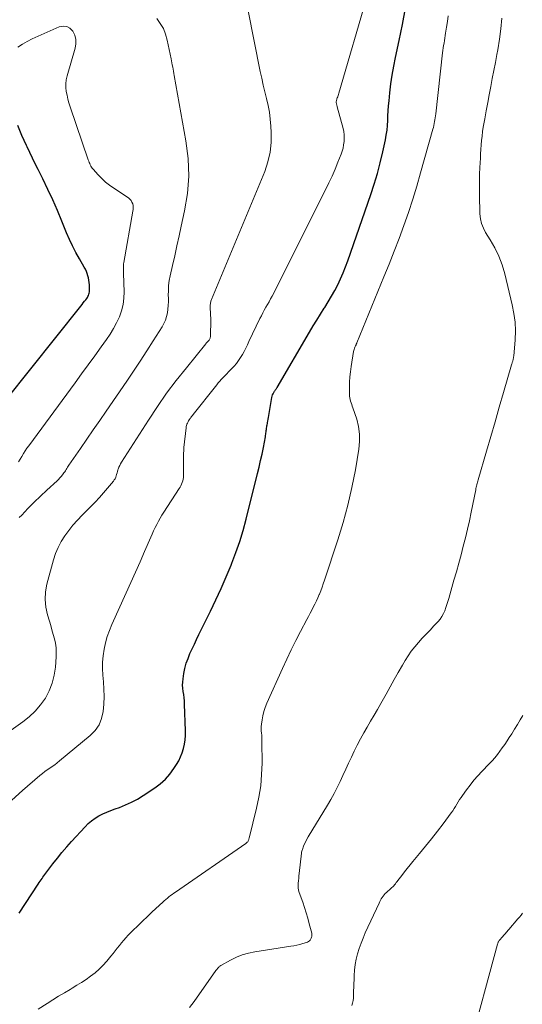
# Model space of a CAD drawing. Units: feet. Extents: x 1950000 to 1955021, y 534993 to 540000.
# Drawn here: x 1950489 to 1950592, y 536463 to 536666 of the extents above; entities that cross this region are included whole.
import ezdxf

# ---------------------------------------------------------------- set-up
doc = ezdxf.new("R2010")
doc.units = ezdxf.units.FT
doc.header["$LTSCALE"] = 100
doc.header["$MEASUREMENT"] = 0
doc.layers.add('CONTOUR INDEX', color=32, linetype='Continuous', lineweight=25)
doc.layers.add('CONTOUR INTERMEDIATE', color=40, linetype='Continuous', lineweight=15)

msp = doc.modelspace()

# ---------------------------------------------------------------- linework, layer by layer
at = {"layer": 'CONTOUR INDEX', "flags": 128}
for points, elevation in [([(1950488.45, 536482.17), (1950492.39, 536488.15), (1950492.58, 536488.44), (1950492.77, 536488.72), (1950492.96, 536489), (1950493.15, 536489.29), (1950493.35, 536489.57), (1950493.55, 536489.85), (1950493.75, 536490.12), (1950493.95, 536490.4), (1950495.37, 536492.27), (1950496.3, 536493.46), (1950497.25, 536494.64), (1950498.24, 536495.79), (1950499.24, 536496.92), (1950502.01, 536499.93), (1950502.65, 536500.57), (1950503.33, 536501.15), (1950504.07, 536501.67), (1950504.84, 536502.14), (1950505.66, 536502.55), (1950506.48, 536502.93), (1950507.32, 536503.28), (1950508.17, 536503.6), (1950509.04, 536503.91), (1950510.31, 536504.41), (1950511.56, 536504.97), (1950512.76, 536505.62), (1950513.92, 536506.33), (1950516.34, 536507.93), (1950517.46, 536508.77), (1950518.49, 536509.69), (1950519.4, 536510.74), (1950520.23, 536511.86), (1950520.77, 536512.69), (1950521.23, 536513.48), (1950521.63, 536514.29), (1950521.95, 536515.14), (1950522.23, 536516.01), (1950522.42, 536516.9), (1950522.56, 536517.8), (1950522.62, 536518.71), (1950522.63, 536519.62), (1950522.45, 536525.14), (1950522.41, 536525.79), (1950522.35, 536526.44), (1950522.27, 536527.09), (1950522.16, 536527.73), (1950522.07, 536528.38), (1950522.03, 536529.02), (1950522.06, 536529.67), (1950522.13, 536530.31), (1950522.32, 536531.43), (1950522.53, 536532.48), (1950522.8, 536533.51), (1950523.15, 536534.52), (1950523.55, 536535.51), (1950524, 536536.49), (1950524.46, 536537.46), (1950524.92, 536538.43), (1950525.39, 536539.4), (1950527.76, 536544.21), (1950528.88, 536546.55), (1950529.96, 536548.91), (1950530.99, 536551.29), (1950531.99, 536553.69), (1950532.15, 536554.1), (1950532.99, 536556.32), (1950533.77, 536558.56), (1950534.46, 536560.83), (1950535.08, 536563.12), (1950537.44, 536572.5), (1950537.76, 536573.84), (1950538.07, 536575.18), (1950538.36, 536576.53), (1950538.63, 536577.88), (1950539.05, 536580.09), (1950539.1, 536580.34), (1950539.13, 536580.59), (1950539.17, 536580.84), (1950539.19, 536581.1), (1950539.19, 536581.12), (1950539.22, 536581.36), (1950539.25, 536581.6), (1950539.28, 536581.84), (1950539.32, 536582.08), (1950539.36, 536582.32), (1950539.4, 536582.55), (1950539.45, 536582.79), (1950539.49, 536583.03), (1950539.55, 536583.31), (1950539.63, 536583.68), (1950539.7, 536584.06), (1950539.77, 536584.44), (1950539.83, 536584.82), (1950540.39, 536588.15), (1950540.45, 536588.42), (1950540.53, 536588.68), (1950540.64, 536588.92), (1950540.77, 536589.16), (1950540.94, 536589.43), (1950541, 536589.53), (1950541.07, 536589.63), (1950541.14, 536589.73), (1950541.21, 536589.82), (1950541.28, 536589.92), (1950541.34, 536590.02), (1950541.41, 536590.12), (1950541.47, 536590.22), (1950548.14, 536601.6), (1950548.87, 536602.84), (1950549.62, 536604.07), (1950550.38, 536605.29), (1950551.15, 536606.5), (1950551.25, 536606.66), (1950551.96, 536607.8), (1950552.64, 536608.95), (1950553.29, 536610.13), (1950553.91, 536611.32), (1950554.48, 536612.53), (1950555.03, 536613.75), (1950555.52, 536615), (1950555.99, 536616.26), (1950560.73, 536629.85), (1950561.43, 536632.01), (1950562.09, 536634.18), (1950562.66, 536636.38), (1950563.18, 536638.6), (1950563.72, 536641.08), (1950563.9, 536642.07), (1950564.05, 536643.06), (1950564.14, 536644.06), (1950564.2, 536645.06), (1950564.24, 536646.06), (1950564.29, 536647.07), (1950564.37, 536648.07), (1950564.46, 536649.08), (1950564.62, 536650.75), (1950564.84, 536652.58), (1950565.1, 536654.4), (1950565.42, 536656.22), (1950565.79, 536658.03), (1950566.56, 536661.51), (1950567.23, 536664.83), (1950567.81, 536668.18)], 1040), ([(1950480.51, 536581.18), (1950501.13, 536606.94), (1950501.38, 536607.26), (1950501.64, 536607.59), (1950501.89, 536607.91), (1950502.13, 536608.24), (1950502.33, 536608.5), (1950502.47, 536608.7), (1950502.59, 536608.91), (1950502.7, 536609.13), (1950502.79, 536609.36), (1950502.86, 536609.59), (1950502.91, 536609.83), (1950502.93, 536610.07), (1950502.93, 536610.31), (1950502.88, 536611.31), (1950502.84, 536611.78), (1950502.78, 536612.25), (1950502.68, 536612.72), (1950502.57, 536613.18), (1950502.43, 536613.63), (1950502.26, 536614.07), (1950502.06, 536614.5), (1950501.84, 536614.92), (1950500.83, 536616.67), (1950500.11, 536617.97), (1950499.43, 536619.29), (1950498.8, 536620.64), (1950498.21, 536622), (1950497.22, 536624.41), (1950496.3, 536626.6), (1950495.34, 536628.77), (1950494.34, 536630.92), (1950493.3, 536633.06), (1950492.34, 536635), (1950491.77, 536636.16), (1950491.2, 536637.32), (1950490.64, 536638.48), (1950490.09, 536639.64), (1950489.95, 536639.93), (1950489.48, 536640.96), (1950489.02, 536641.99), (1950488.58, 536643.03), (1950488.16, 536644.07)], 1020)]:
    msp.add_lwpolyline(points, dxfattribs=dict(at, elevation=elevation))
at = {"layer": 'CONTOUR INTERMEDIATE', "flags": 128}
for points, elevation in [([(1950486.97, 536505.36), (1950489.15, 536507.4), (1950492.73, 536510.48), (1950493.22, 536510.88), (1950493.71, 536511.26), (1950494.22, 536511.62), (1950494.74, 536511.97), (1950495.26, 536512.31), (1950495.78, 536512.67), (1950496.27, 536513.05), (1950496.76, 536513.44), (1950503.04, 536518.66), (1950504.05, 536519.72), (1950504.87, 536520.88), (1950505.39, 536522.2), (1950505.72, 536523.63), (1950505.85, 536525.14), (1950505.9, 536526.66), (1950505.87, 536528.17), (1950505.78, 536529.69), (1950505.65, 536531.08), (1950505.58, 536532.42), (1950505.59, 536533.75), (1950505.71, 536535.08), (1950505.9, 536536.4), (1950506.2, 536537.71), (1950506.56, 536539), (1950507.01, 536540.26), (1950507.51, 536541.5), (1950510.45, 536547.99), (1950511.4, 536550.11), (1950512.35, 536552.23), (1950513.29, 536554.36), (1950514.22, 536556.49), (1950515.5, 536559.42), (1950515.79, 536560.08), (1950516.09, 536560.75), (1950516.41, 536561.41), (1950516.72, 536562.06), (1950517.06, 536562.71), (1950517.4, 536563.35), (1950517.78, 536563.97), (1950518.17, 536564.59), (1950521.34, 536569.41), (1950521.52, 536569.71), (1950521.69, 536570.02), (1950521.84, 536570.35), (1950521.97, 536570.68), (1950522.07, 536571.02), (1950522.15, 536571.36), (1950522.19, 536571.71), (1950522.21, 536572.06), (1950522.2, 536575.44), (1950522.2, 536576.05), (1950522.23, 536576.65), (1950522.27, 536577.26), (1950522.32, 536577.87), (1950522.75, 536581.92), (1950522.79, 536582.17), (1950522.85, 536582.41), (1950522.93, 536582.65), (1950523.03, 536582.88), (1950523.15, 536583.11), (1950523.28, 536583.33), (1950523.41, 536583.55), (1950523.55, 536583.76), (1950523.57, 536583.79), (1950523.73, 536584.01), (1950523.89, 536584.23), (1950524.05, 536584.44), (1950524.22, 536584.66), (1950528.78, 536590.42), (1950529.07, 536590.77), (1950529.36, 536591.13), (1950529.67, 536591.47), (1950529.98, 536591.81), (1950532.6, 536594.6), (1950533.09, 536595.16), (1950533.54, 536595.74), (1950533.95, 536596.35), (1950534.33, 536596.98), (1950534.68, 536597.63), (1950535.03, 536598.29), (1950535.36, 536598.95), (1950535.68, 536599.62), (1950537.93, 536604.35), (1950538.22, 536604.95), (1950538.52, 536605.53), (1950538.83, 536606.11), (1950539.16, 536606.68), (1950539.48, 536607.25), (1950539.8, 536607.83), (1950540.11, 536608.41), (1950540.41, 536609), (1950551.42, 536630.84), (1950552.1, 536632.23), (1950552.75, 536633.64), (1950553.37, 536635.07), (1950553.95, 536636.5), (1950554.59, 536638.12), (1950554.81, 536638.77), (1950555, 536639.42), (1950555.13, 536640.09), (1950555.22, 536640.76), (1950555.25, 536641.44), (1950555.23, 536642.11), (1950555.14, 536642.78), (1950555, 536643.45), (1950553.83, 536647.87), (1950553.8, 536648), (1950553.76, 536648.14), (1950553.72, 536648.28), (1950553.68, 536648.41), (1950553.65, 536648.55), (1950553.62, 536648.69), (1950553.62, 536648.83), (1950553.62, 536648.97), (1950553.64, 536649.11), (1950553.67, 536649.25), (1950553.71, 536649.39), (1950553.75, 536649.53), (1950553.83, 536649.72), (1950553.91, 536649.96), (1950554, 536650.19), (1950554.07, 536650.43), (1950554.14, 536650.67), (1950560.07, 536671.17)], 1036), ([(1950484.1, 536517.85), (1950489.2, 536521.46), (1950490.53, 536522.53), (1950491.76, 536523.69), (1950492.85, 536524.99), (1950493.84, 536526.38), (1950494.64, 536527.88), (1950495.27, 536529.43), (1950495.67, 536531.06), (1950495.91, 536532.74), (1950496.06, 536534.87), (1950496.07, 536535.8), (1950496.03, 536536.72), (1950495.89, 536537.64), (1950495.7, 536538.55), (1950495.45, 536539.46), (1950495.2, 536540.36), (1950494.94, 536541.26), (1950494.67, 536542.16), (1950494.27, 536543.49), (1950493.94, 536545.05), (1950493.78, 536546.62), (1950493.89, 536548.19), (1950494.17, 536549.76), (1950495.52, 536554.75), (1950495.94, 536556.06), (1950496.46, 536557.33), (1950497.1, 536558.54), (1950497.82, 536559.71), (1950498.65, 536560.82), (1950499.51, 536561.9), (1950500.42, 536562.94), (1950501.38, 536563.94), (1950503.19, 536565.75), (1950504.07, 536566.65), (1950504.94, 536567.57), (1950505.78, 536568.52), (1950506.6, 536569.48), (1950507.81, 536570.94), (1950508, 536571.19), (1950508.16, 536571.46), (1950508.29, 536571.74), (1950508.39, 536572.04), (1950508.48, 536572.35), (1950508.57, 536572.65), (1950508.67, 536572.95), (1950508.76, 536573.26), (1950508.81, 536573.42), (1950508.95, 536573.8), (1950509.11, 536574.17), (1950509.29, 536574.53), (1950509.5, 536574.88), (1950515.02, 536583.51), (1950516.86, 536586.28), (1950518.76, 536589), (1950520.75, 536591.66), (1950522.81, 536594.27), (1950526.79, 536599.16), (1950526.9, 536599.29), (1950527.02, 536599.42), (1950527.13, 536599.55), (1950527.25, 536599.67), (1950527.29, 536599.71), (1950527.38, 536599.82), (1950527.47, 536599.94), (1950527.55, 536600.06), (1950527.62, 536600.19), (1950527.68, 536600.32), (1950527.72, 536600.46), (1950527.75, 536600.6), (1950527.76, 536600.75), (1950527.8, 536602.02), (1950527.82, 536602.81), (1950527.83, 536603.59), (1950527.81, 536604.38), (1950527.79, 536605.16), (1950527.72, 536606.85), (1950527.72, 536607.04), (1950527.73, 536607.22), (1950527.74, 536607.41), (1950527.77, 536607.59), (1950527.81, 536607.78), (1950527.85, 536607.96), (1950527.91, 536608.13), (1950527.98, 536608.31), (1950538.92, 536634.6), (1950539.58, 536636.55), (1950540.05, 536638.53), (1950540.25, 536640.56), (1950540.27, 536642.62), (1950540.19, 536643.92), (1950540.06, 536645.35), (1950539.87, 536646.76), (1950539.61, 536648.17), (1950539.29, 536649.57), (1950538.94, 536650.96), (1950538.61, 536652.36), (1950538.3, 536653.76), (1950538, 536655.17), (1950535.49, 536667.58)], 1032), ([(1950488.49, 536563.47), (1950488.97, 536563.98), (1950490.23, 536565.31), (1950491.51, 536566.61), (1950492.82, 536567.87), (1950494.15, 536569.12), (1950496.24, 536571.04), (1950496.53, 536571.32), (1950496.81, 536571.61), (1950497.08, 536571.91), (1950497.34, 536572.23), (1950497.5, 536572.44), (1950497.66, 536572.65), (1950497.82, 536572.88), (1950497.96, 536573.1), (1950498.1, 536573.34), (1950498.24, 536573.57), (1950498.39, 536573.8), (1950498.53, 536574.03), (1950498.68, 536574.25), (1950501.03, 536577.65), (1950502.36, 536579.57), (1950503.69, 536581.5), (1950505.01, 536583.42), (1950506.33, 536585.35), (1950510.55, 536591.5), (1950511.94, 536593.56), (1950513.32, 536595.63), (1950514.68, 536597.71), (1950516.01, 536599.81), (1950517.84, 536602.7), (1950518.21, 536603.37), (1950518.52, 536604.07), (1950518.75, 536604.79), (1950518.92, 536605.54), (1950519.02, 536606.31), (1950519.1, 536607.08), (1950519.12, 536607.85), (1950519.12, 536608.62), (1950519.1, 536609.12), (1950519.11, 536610.14), (1950519.17, 536611.16), (1950519.3, 536612.17), (1950519.49, 536613.17), (1950519.96, 536615.24), (1950520.42, 536617.27), (1950520.87, 536619.31), (1950521.33, 536621.34), (1950521.77, 536623.38), (1950522.45, 536626.48), (1950523.02, 536630.07), (1950523.3, 536633.66), (1950523.15, 536637.26), (1950522.73, 536640.87), (1950520.32, 536654.32), (1950520.24, 536654.76), (1950520.16, 536655.19), (1950520.08, 536655.62), (1950520, 536656.05), (1950519.92, 536656.49), (1950519.84, 536656.92), (1950519.76, 536657.35), (1950519.67, 536657.78), (1950518.9, 536661.6), (1950518.55, 536662.81), (1950518.09, 536663.97), (1950517.46, 536665.04), (1950516.72, 536666.05)], 1028), ([(1950492.35, 536462.43), (1950494.24, 536463.63), (1950495.4, 536464.36), (1950496.57, 536465.09), (1950497.74, 536465.8), (1950498.92, 536466.5), (1950499.33, 536466.74), (1950500.31, 536467.33), (1950501.27, 536467.93), (1950502.21, 536468.56), (1950503.14, 536469.21), (1950504.04, 536469.91), (1950504.89, 536470.64), (1950505.68, 536471.44), (1950506.44, 536472.29), (1950507.3, 536473.34), (1950507.74, 536473.88), (1950508.18, 536474.42), (1950508.61, 536474.97), (1950509.04, 536475.52), (1950509.48, 536476.06), (1950509.93, 536476.59), (1950510.4, 536477.11), (1950510.88, 536477.61), (1950511.84, 536478.58), (1950512.82, 536479.56), (1950513.8, 536480.52), (1950514.8, 536481.48), (1950515.81, 536482.42), (1950517.95, 536484.41), (1950518.26, 536484.69), (1950518.58, 536484.97), (1950518.91, 536485.24), (1950519.24, 536485.51), (1950519.57, 536485.77), (1950519.91, 536486.02), (1950520.25, 536486.27), (1950520.6, 536486.51), (1950535.04, 536496.47), (1950535.11, 536496.53), (1950535.19, 536496.59), (1950535.26, 536496.66), (1950535.33, 536496.73), (1950535.44, 536496.85), (1950535.5, 536496.96), (1950535.52, 536496.99), (1950535.52, 536497.01), (1950535.53, 536497.02), (1950535.59, 536497.18), (1950535.62, 536497.28), (1950535.65, 536497.37), (1950535.68, 536497.47), (1950535.7, 536497.57), (1950537.24, 536503.75), (1950537.71, 536506.03), (1950538.08, 536508.33), (1950538.27, 536510.65), (1950538.36, 536512.98), (1950538.35, 536517.35), (1950538.35, 536517.81), (1950538.33, 536518.26), (1950538.29, 536518.72), (1950538.24, 536519.18), (1950538.2, 536519.64), (1950538.19, 536520.09), (1950538.21, 536520.55), (1950538.26, 536521.01), (1950538.38, 536521.87), (1950538.53, 536522.75), (1950538.74, 536523.62), (1950539.02, 536524.46), (1950539.35, 536525.29), (1950542.56, 536532.46), (1950543.44, 536534.38), (1950544.34, 536536.29), (1950545.29, 536538.18), (1950546.26, 536540.06), (1950547.57, 536542.53), (1950547.9, 536543.16), (1950548.23, 536543.8), (1950548.57, 536544.43), (1950548.9, 536545.06), (1950549.22, 536545.7), (1950549.54, 536546.34), (1950549.83, 536546.99), (1950550.11, 536547.65), (1950550.14, 536547.73), (1950550.43, 536548.44), (1950550.7, 536549.15), (1950550.95, 536549.87), (1950551.2, 536550.58), (1950553.94, 536558.89), (1950555.03, 536562.45), (1950556.01, 536566.04), (1950556.83, 536569.66), (1950557.54, 536573.31), (1950558.27, 536577.52), (1950558.42, 536579.08), (1950558.42, 536580.63), (1950558.19, 536582.16), (1950557.81, 536583.68), (1950557.03, 536586.02), (1950556.91, 536586.36), (1950556.8, 536586.7), (1950556.69, 536587.05), (1950556.57, 536587.39), (1950556.48, 536587.73), (1950556.4, 536588.08), (1950556.36, 536588.44), (1950556.34, 536588.8), (1950556.34, 536590.22), (1950556.36, 536591.3), (1950556.41, 536592.37), (1950556.52, 536593.43), (1950556.67, 536594.5), (1950557.15, 536597.57), (1950557.2, 536597.81), (1950557.26, 536598.04), (1950557.34, 536598.26), (1950557.43, 536598.49), (1950557.57, 536598.78), (1950557.6, 536598.85), (1950557.64, 536598.92), (1950557.67, 536598.99), (1950557.71, 536599.07), (1950557.74, 536599.14), (1950557.78, 536599.21), (1950557.81, 536599.28), (1950557.84, 536599.35), (1950563.42, 536612.91), (1950564.49, 536615.55), (1950565.52, 536618.19), (1950566.52, 536620.84), (1950567.5, 536623.51), (1950568.43, 536626.19), (1950569.32, 536628.88), (1950570.16, 536631.59), (1950570.95, 536634.32), (1950573.47, 536643.27), (1950573.57, 536643.66), (1950573.66, 536644.05), (1950573.74, 536644.45), (1950573.82, 536644.84), (1950573.88, 536645.24), (1950573.94, 536645.63), (1950573.99, 536646.03), (1950574.04, 536646.43), (1950575.47, 536658.96), (1950575.53, 536659.47), (1950575.6, 536659.98), (1950575.67, 536660.48), (1950575.75, 536660.99), (1950575.83, 536661.5), (1950575.91, 536662), (1950575.99, 536662.51), (1950576.08, 536663.01), (1950576.29, 536664.27), (1950576.47, 536665.41), (1950576.63, 536666.55)], 1044), ([(1950523.47, 536462.75), (1950524.42, 536464.03), (1950528.9, 536470.38), (1950529.01, 536470.52), (1950529.11, 536470.67), (1950529.22, 536470.81), (1950529.33, 536470.95), (1950529.45, 536471.08), (1950529.58, 536471.2), (1950529.72, 536471.3), (1950529.87, 536471.39), (1950531.89, 536472.51), (1950533.08, 536473.09), (1950534.3, 536473.58), (1950535.57, 536473.94), (1950536.86, 536474.21), (1950544.27, 536475.36), (1950544.89, 536475.47), (1950545.51, 536475.59), (1950546.13, 536475.74), (1950546.74, 536475.9), (1950547.49, 536476.12), (1950547.71, 536476.21), (1950547.91, 536476.32), (1950548.08, 536476.47), (1950548.24, 536476.64), (1950548.31, 536476.74), (1950548.4, 536476.89), (1950548.48, 536477.04), (1950548.54, 536477.2), (1950548.58, 536477.37), (1950548.6, 536477.55), (1950548.61, 536477.72), (1950548.59, 536477.89), (1950548.56, 536478.07), (1950548.06, 536479.97), (1950547.76, 536481.1), (1950547.43, 536482.21), (1950547.08, 536483.32), (1950546.71, 536484.42), (1950546, 536486.42), (1950545.86, 536486.9), (1950545.78, 536487.37), (1950545.76, 536487.86), (1950545.78, 536488.35), (1950545.84, 536488.84), (1950545.9, 536489.33), (1950545.95, 536489.83), (1950546.01, 536490.32), (1950546.47, 536494.49), (1950546.5, 536494.69), (1950546.54, 536494.89), (1950546.59, 536495.08), (1950546.66, 536495.27), (1950546.9, 536495.91), (1950547.11, 536496.4), (1950547.33, 536496.89), (1950547.58, 536497.37), (1950547.85, 536497.84), (1950551.83, 536504.33), (1950552.53, 536505.53), (1950553.19, 536506.74), (1950553.81, 536507.97), (1950554.4, 536509.22), (1950554.97, 536510.48), (1950555.55, 536511.74), (1950556.13, 536512.99), (1950556.72, 536514.24), (1950557.31, 536515.46), (1950557.93, 536516.72), (1950558.58, 536517.97), (1950559.26, 536519.19), (1950559.97, 536520.41), (1950560.68, 536521.62), (1950561.4, 536522.83), (1950562.09, 536524.05), (1950562.79, 536525.27), (1950563.85, 536527.18), (1950564.69, 536528.67), (1950565.52, 536530.16), (1950566.36, 536531.65), (1950567.21, 536533.14), (1950567.75, 536534.09), (1950568.36, 536535.07), (1950569.01, 536536.03), (1950569.73, 536536.93), (1950570.5, 536537.81), (1950571.29, 536538.66), (1950572.09, 536539.51), (1950572.89, 536540.35), (1950573.69, 536541.2), (1950574.53, 536542.1), (1950574.95, 536542.61), (1950575.33, 536543.14), (1950575.64, 536543.72), (1950575.91, 536544.32), (1950576.13, 536544.95), (1950576.34, 536545.58), (1950576.54, 536546.22), (1950576.73, 536546.86), (1950577.8, 536550.6), (1950578.29, 536552.34), (1950578.78, 536554.08), (1950579.25, 536555.82), (1950579.71, 536557.56), (1950580.15, 536559.31), (1950580.58, 536561.06), (1950580.97, 536562.82), (1950581.34, 536564.58), (1950582.26, 536569.15), (1950582.31, 536569.42), (1950582.37, 536569.68), (1950582.43, 536569.95), (1950582.5, 536570.21), (1950582.51, 536570.27), (1950582.57, 536570.5), (1950582.64, 536570.74), (1950582.7, 536570.97), (1950582.77, 536571.2), (1950584.49, 536577.09), (1950585.36, 536580.11), (1950586.24, 536583.12), (1950587.11, 536586.13), (1950587.98, 536589.15), (1950589.64, 536594.88), (1950589.68, 536595.03), (1950589.73, 536595.18), (1950589.77, 536595.33), (1950589.82, 536595.48), (1950589.82, 536595.49), (1950589.87, 536595.63), (1950589.91, 536595.77), (1950589.94, 536595.91), (1950589.98, 536596.06), (1950590.01, 536596.2), (1950590.03, 536596.34), (1950590.05, 536596.48), (1950590.07, 536596.63), (1950590.35, 536600), (1950590.42, 536601.82), (1950590.36, 536603.63), (1950590.13, 536605.43), (1950589.78, 536607.22), (1950588.22, 536613.58), (1950587.67, 536615.41), (1950587.01, 536617.18), (1950586.18, 536618.89), (1950585.24, 536620.55), (1950584.31, 536622.02), (1950583.84, 536622.93), (1950583.47, 536623.87), (1950583.25, 536624.86), (1950583.14, 536625.88), (1950583.05, 536629.81), (1950583.03, 536631.22), (1950583.03, 536632.62), (1950583.07, 536634.02), (1950583.13, 536635.42), (1950583.18, 536636.39), (1950583.23, 536637.31), (1950583.28, 536638.22), (1950583.34, 536639.14), (1950583.4, 536640.05), (1950583.47, 536640.96), (1950583.56, 536641.87), (1950583.69, 536642.78), (1950583.83, 536643.68), (1950584.14, 536645.44), (1950584.44, 536647.09), (1950584.74, 536648.74), (1950585.05, 536650.38), (1950585.36, 536652.03), (1950585.68, 536653.68), (1950585.99, 536655.32), (1950586.31, 536656.97), (1950586.62, 536658.62), (1950586.81, 536659.62), (1950587.16, 536661.77), (1950587.45, 536663.93), (1950587.63, 536666.1)], 1048), ([(1950488.33, 536574.89), (1950488.66, 536575.46), (1950489, 536576.03), (1950489.33, 536576.6), (1950489.68, 536577.16), (1950490.05, 536577.7), (1950490.43, 536578.24), (1950499.94, 536591.18), (1950501.29, 536593.02), (1950502.63, 536594.86), (1950503.98, 536596.71), (1950505.32, 536598.55), (1950506.42, 536600.08), (1950507.17, 536601.19), (1950507.86, 536602.32), (1950508.48, 536603.5), (1950509.05, 536604.71), (1950509.49, 536605.96), (1950509.82, 536607.23), (1950509.98, 536608.53), (1950510.02, 536609.86), (1950509.91, 536613.65), (1950509.9, 536613.93), (1950509.89, 536614.22), (1950509.88, 536614.5), (1950509.86, 536614.78), (1950509.86, 536615.07), (1950509.87, 536615.35), (1950509.9, 536615.63), (1950509.94, 536615.91), (1950511.83, 536626.41), (1950511.88, 536626.79), (1950511.89, 536627.18), (1950511.85, 536627.57), (1950511.78, 536627.95), (1950511.64, 536628.31), (1950511.46, 536628.63), (1950511.22, 536628.91), (1950510.93, 536629.15), (1950507.89, 536631.16), (1950507.03, 536631.78), (1950506.21, 536632.43), (1950505.44, 536633.14), (1950504.71, 536633.9), (1950503.66, 536635.06), (1950503.49, 536635.27), (1950503.33, 536635.49), (1950503.19, 536635.72), (1950503.06, 536635.96), (1950502.95, 536636.21), (1950502.84, 536636.47), (1950502.74, 536636.72), (1950502.65, 536636.98), (1950498.93, 536647.9), (1950498.69, 536648.68), (1950498.47, 536649.46), (1950498.29, 536650.25), (1950498.13, 536651.05), (1950498.05, 536651.85), (1950498.04, 536652.64), (1950498.14, 536653.43), (1950498.32, 536654.22), (1950499.99, 536659.92), (1950500.13, 536660.84), (1950500.12, 536661.74), (1950499.89, 536662.61), (1950499.5, 536663.46), (1950498.9, 536664.04), (1950498.24, 536664.42), (1950497.49, 536664.47), (1950496.67, 536664.32), (1950491.15, 536661.85), (1950490.13, 536661.34), (1950489.13, 536660.78), (1950488.19, 536660.14)], 1024), ([(1950556.79, 536463.19), (1950556.98, 536463.68), (1950557.08, 536464.19), (1950557.14, 536464.71), (1950557.15, 536465.25), (1950557.16, 536465.78), (1950557.18, 536466.32), (1950557.2, 536466.85), (1950557.28, 536469.35), (1950557.36, 536470.48), (1950557.49, 536471.61), (1950557.71, 536472.72), (1950557.99, 536473.82), (1950558.33, 536474.91), (1950558.7, 536475.98), (1950559.12, 536477.04), (1950559.58, 536478.09), (1950562.4, 536484.25), (1950562.55, 536484.55), (1950562.7, 536484.84), (1950562.87, 536485.13), (1950563.05, 536485.41), (1950563.25, 536485.67), (1950563.46, 536485.93), (1950563.69, 536486.17), (1950563.93, 536486.4), (1950564.83, 536487.22), (1950565.03, 536487.41), (1950565.23, 536487.6), (1950565.42, 536487.81), (1950565.6, 536488.01), (1950565.78, 536488.22), (1950565.95, 536488.44), (1950566.12, 536488.65), (1950566.29, 536488.87), (1950567.07, 536489.91), (1950567.64, 536490.64), (1950568.21, 536491.37), (1950568.78, 536492.09), (1950569.37, 536492.8), (1950570.74, 536494.45), (1950571.97, 536495.95), (1950573.19, 536497.46), (1950574.38, 536498.99), (1950575.55, 536500.53), (1950577.24, 536502.78), (1950577.55, 536503.22), (1950577.85, 536503.66), (1950578.14, 536504.11), (1950578.41, 536504.57), (1950578.68, 536505.03), (1950578.96, 536505.49), (1950579.26, 536505.93), (1950579.56, 536506.37), (1950580.38, 536507.52), (1950581.12, 536508.5), (1950581.89, 536509.47), (1950582.71, 536510.4), (1950583.55, 536511.31), (1950585.04, 536512.84), (1950585.62, 536513.46), (1950586.18, 536514.1), (1950586.72, 536514.77), (1950587.24, 536515.45), (1950587.73, 536516.14), (1950588.22, 536516.85), (1950588.7, 536517.55), (1950589.17, 536518.27), (1950589.67, 536519.04), (1950590.26, 536519.98), (1950590.84, 536520.91), (1950591.4, 536521.87), (1950591.95, 536522.82)], 1052), ([(1950580.89, 536454.29), (1950586.74, 536475.82), (1950586.78, 536475.94), (1950586.83, 536476.06), (1950586.88, 536476.18), (1950586.95, 536476.29), (1950587.02, 536476.4), (1950587.09, 536476.51), (1950587.17, 536476.62), (1950587.26, 536476.72), (1950587.64, 536477.16), (1950587.82, 536477.37), (1950588, 536477.58), (1950588.18, 536477.79), (1950588.36, 536477.99), (1950588.54, 536478.2), (1950588.72, 536478.41), (1950588.9, 536478.62), (1950589.08, 536478.82), (1950590.93, 536480.97), (1950591.26, 536481.37), (1950591.58, 536481.77), (1950591.89, 536482.19)], 1056)]:
    msp.add_lwpolyline(points, dxfattribs=dict(at, elevation=elevation))

doc.saveas('drawing.dxf')
